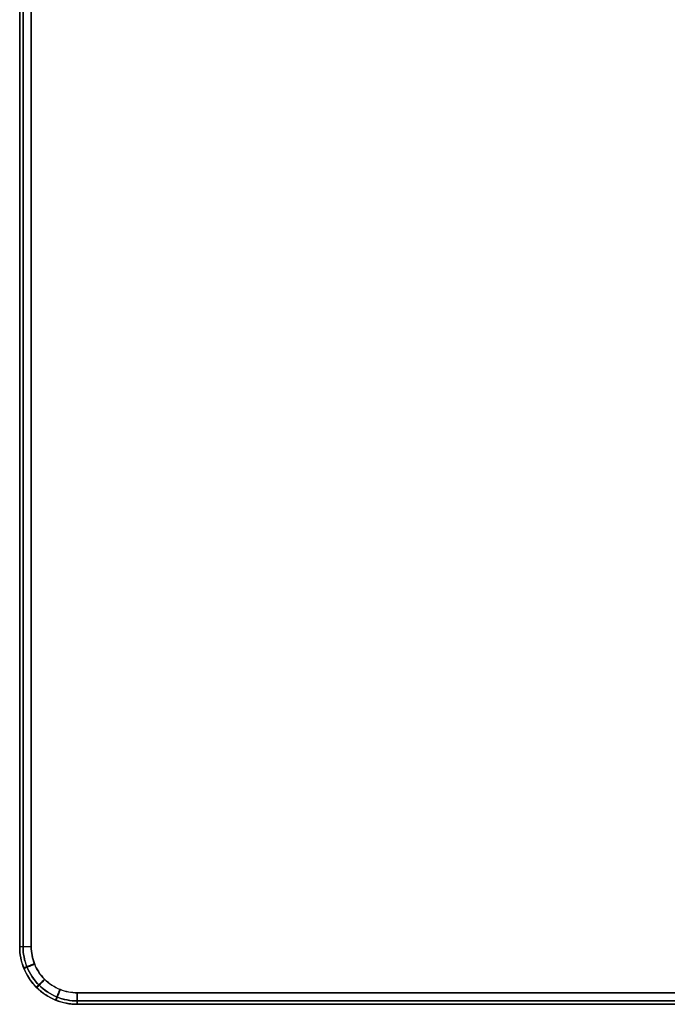
# Model space of a CAD drawing. Units: millimetres. Extents: x -35.2 to 54.8, y 1.8 to 47.7.
# Drawn here: x -35.2 to -24, y 1.8 to 18.9 of the extents above; entities that cross this region are included whole.
import ezdxf

# ---------------------------------------------------------------- set-up
doc = ezdxf.new("R2010")
doc.units = ezdxf.units.MM
doc.header["$MEASUREMENT"] = 0
doc.layers.add('tavolino basso 90x45$piano massello', color=15, linetype='Continuous', true_color=0xbf3f3f)

msp = doc.modelspace()

# ---------------------------------------------------------------- linework, layer by layer
at = {"layer": 'tavolino basso 90x45$piano massello'}
for p, q in [((-35.021, 2.824, 41.146), (-35.021, 45.824, 41.146)), ((-35.021, 45.824, 38.646), (-35.021, 2.824, 38.646)), ((-35.221, 2.824, 38.846), (-35.221, 2.824, 40.946)), ((53.779, 2.024, 41.146), (-34.221, 2.024, 41.146)), ((-34.221, 2.024, 38.646), (53.779, 2.024, 38.646)), ((-34.221, 1.824, 38.846), (-34.221, 1.824, 40.946))]:
    msp.add_line(p, q, dxfattribs=at)
for points in [[(-35.221, 45.824, 38.846), (-35.221, 24.324, 38.846), (-35.221, 2.824, 38.846)], [(-35.221, 2.824, 40.946), (-35.221, 24.324, 40.946), (-35.221, 45.824, 40.946)], [(-35.221, 2.824, 39.896), (-35.221, 24.324, 39.896), (-35.221, 45.824, 39.896)], [(-35.163, 2.824, 41.087), (-35.163, 24.324, 41.087), (-35.163, 45.824, 41.087)], [(-35.163, 45.824, 38.704), (-35.163, 24.324, 38.704), (-35.163, 2.824, 38.704)], [(-34.928, 2.117, 38.846), (-34.928, 2.117, 39.896), (-34.928, 2.117, 40.946)], [(53.779, 1.883, 41.087), (9.779, 1.883, 41.087), (-34.221, 1.883, 41.087)], [(-34.221, 1.883, 38.704), (9.779, 1.883, 38.704), (53.779, 1.883, 38.704)], [(53.779, 1.824, 40.946), (9.779, 1.824, 40.946), (-34.221, 1.824, 40.946)], [(-34.221, 1.824, 38.846), (9.779, 1.824, 38.846), (53.779, 1.824, 38.846)], [(53.779, 1.824, 39.896), (9.779, 1.824, 39.896), (-34.221, 1.824, 39.896)]]:
    msp.add_open_spline(points, degree=2, dxfattribs=at)
for points in [[(-35.221, 2.824, 38.846), (-35.221, 2.7, 38.846), (-35.172, 2.44, 38.846), (-34.953, 2.102, 38.846), (-34.614, 1.876, 38.846), (-34.35, 1.824, 38.846), (-34.221, 1.824, 38.846)], [(-34.221, 1.824, 40.946), (-34.346, 1.824, 40.946), (-34.606, 1.873, 40.946), (-34.944, 2.093, 40.946), (-35.17, 2.432, 40.946), (-35.221, 2.696, 40.946), (-35.221, 2.824, 40.946)], [(-34.221, 1.883, 41.087), (-34.339, 1.883, 41.087), (-34.583, 1.929, 41.087), (-34.901, 2.136, 41.087), (-35.114, 2.455, 41.087), (-35.163, 2.703, 41.087), (-35.163, 2.824, 41.087)], [(-35.163, 2.824, 38.704), (-35.163, 2.707, 38.704), (-35.117, 2.463, 38.704), (-34.91, 2.144, 38.704), (-34.591, 1.932, 38.704), (-34.343, 1.883, 38.704), (-34.221, 1.883, 38.704)], [(-34.221, 2.024, 41.146), (-34.321, 2.024, 41.146), (-34.529, 2.064, 41.146), (-34.799, 2.239, 41.146), (-34.98, 2.51, 41.146), (-35.021, 2.721, 41.146), (-35.021, 2.824, 41.146)], [(-35.021, 2.824, 38.646), (-35.021, 2.725, 38.646), (-34.982, 2.517, 38.646), (-34.806, 2.247, 38.646), (-34.535, 2.066, 38.646), (-34.324, 2.024, 38.646), (-34.221, 2.024, 38.646)]]:
    msp.add_open_spline(points, degree=3, knots=[0, 0, 0, 0, 2.991032, 6.231771, 9.476674, 12.56629, 12.56629, 12.56629, 12.56629], dxfattribs=at)
at = {"layer": 'tavolino basso 90x45$piano massello', "extrusion": (-2.59792e-13, -1, 1.17684e-13)}
msp.add_rational_spline([(-35.021, 2.824, 41.146), (-35.221, 2.824, 41.146), (-35.221, 2.824, 40.946)], [1, 0.707106781187, 1], degree=2, dxfattribs=at)
at = {"layer": 'tavolino basso 90x45$piano massello', "extrusion": (1.33227e-13, -1, 1.33227e-13)}
msp.add_rational_spline([(-35.021, 2.824, 38.646), (-35.221, 2.824, 38.646), (-35.221, 2.824, 38.846)], [1, 0.707106781187, 1], degree=2, dxfattribs=at)
at = {"layer": 'tavolino basso 90x45$piano massello'}
msp.add_rational_spline([(-34.221, 1.824, 39.765), (-35.221, 1.824, 39.765), (-35.221, 2.824, 39.765)], [1, 0.707106781187, 1], degree=2, dxfattribs=at)
at = {"layer": 'tavolino basso 90x45$piano massello', "extrusion": (0.365229, -0.930918, 1.67616e-12)}
msp.add_rational_spline([(-35.152, 2.459, 38.846), (-35.152, 2.459, 38.646), (-34.966, 2.532, 38.646)], [1, 0.707106781187, 1], degree=2, dxfattribs=at)
at = {"layer": 'tavolino basso 90x45$piano massello', "extrusion": (-0.376673, 0.926346, -8.39779e-13)}
msp.add_rational_spline([(-35.148, 2.448, 40.946), (-35.148, 2.448, 41.146), (-34.962, 2.523, 41.146)], [1, 0.707106781187, 1], degree=2, dxfattribs=at)
at = {"layer": 'tavolino basso 90x45$piano massello', "extrusion": (-0.702551, 0.711633, -2.61447e-12)}
msp.add_rational_spline([(-34.933, 2.122, 38.846), (-34.933, 2.122, 38.646), (-34.791, 2.262, 38.646)], [1, 0.707106781187, 1], degree=2, dxfattribs=at)
at = {"layer": 'tavolino basso 90x45$piano massello', "extrusion": (-0.711633, 0.702551, 8.23342e-13)}
msp.add_rational_spline([(-34.924, 2.113, 40.946), (-34.924, 2.113, 41.146), (-34.783, 2.255, 41.146)], [1, 0.707106781186, 1], degree=2, dxfattribs=at)
at = {"layer": 'tavolino basso 90x45$piano massello', "extrusion": (-0.926346, 0.376673, 1.71915e-13)}
msp.add_rational_spline([(-34.598, 1.898, 38.846), (-34.598, 1.898, 38.646), (-34.523, 2.083, 38.646)], [1, 0.707106781186, 1], degree=2, dxfattribs=at)
at = {"layer": 'tavolino basso 90x45$piano massello', "extrusion": (0.930918, -0.365229, 3.20733e-12)}
msp.add_rational_spline([(-34.587, 1.893, 40.946), (-34.587, 1.893, 41.146), (-34.514, 2.08, 41.146)], [1, 0.707106781187, 1], degree=2, dxfattribs=at)
at = {"layer": 'tavolino basso 90x45$piano massello', "extrusion": (-1, 1.52767e-12, -2.52243e-12)}
msp.add_rational_spline([(-34.221, 2.024, 41.146), (-34.221, 1.824, 41.146), (-34.221, 1.824, 40.946)], [1, 0.707106781187, 1], degree=2, dxfattribs=at)
at = {"layer": 'tavolino basso 90x45$piano massello', "extrusion": (1, 1.74083e-12, 7.4607e-13)}
msp.add_rational_spline([(-34.221, 1.824, 38.846), (-34.221, 1.824, 38.646), (-34.221, 2.024, 38.646)], [1, 0.707106781187, 1], degree=2, dxfattribs=at)

doc.saveas('drawing.dxf')
